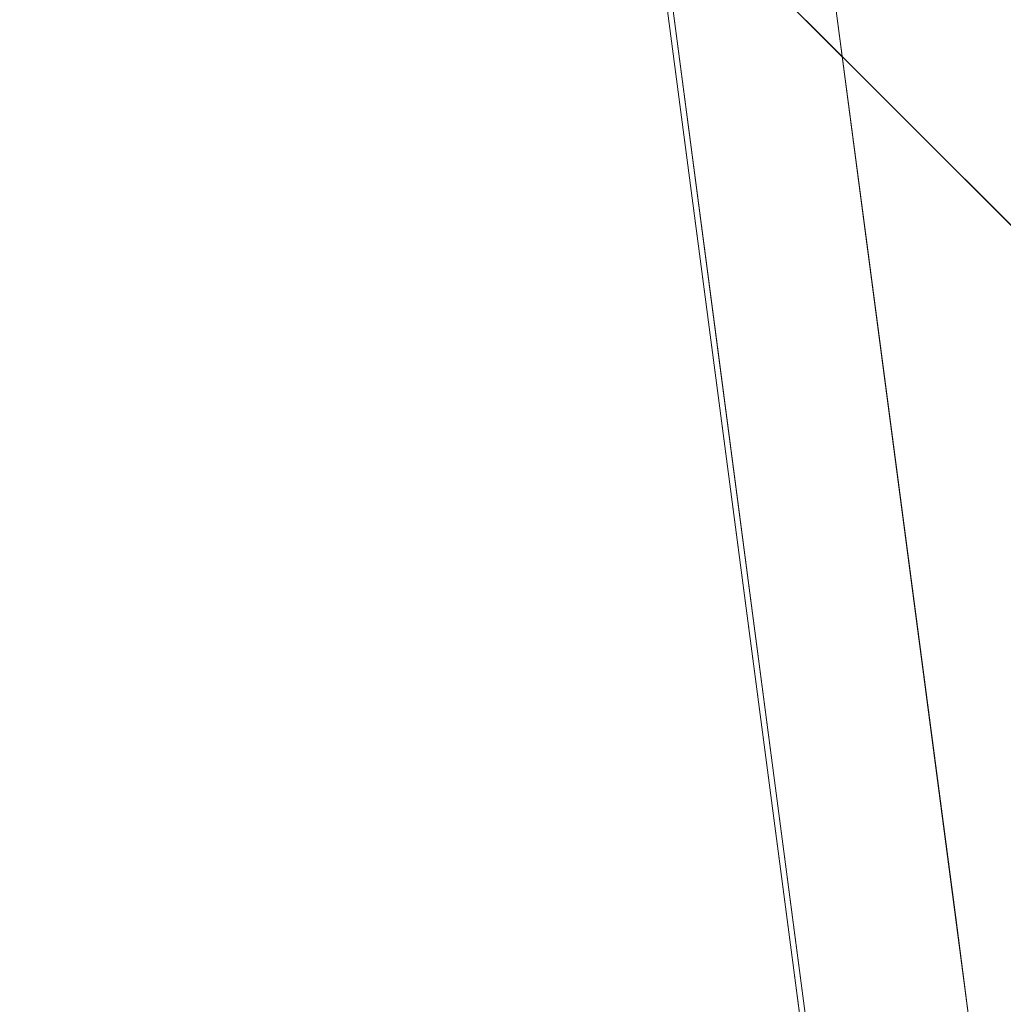
# Model space of a CAD drawing. Units: inches. Extents: x 0 to 204, y 0 to 264.
# Drawn here: x 103 to 104, y 159 to 160 of the extents above; entities that cross this region are included whole.
import ezdxf

# ---------------------------------------------------------------- set-up
doc = ezdxf.new("R2010")
doc.units = ezdxf.units.IN
doc.header["$MEASUREMENT"] = 0
doc.layers.get('0').update_dxf_attribs({"color": 10})

# ---------------------------------------------------------------- blocks, each defined once
blk = doc.blocks.new('TABOUR-D6-3D')
at = {"lineweight": 18}
for points, invisible_edges in [([(0.41984, 7.81293, -17.75), (0.21838, 8.20808, -17.75), (0.59662, 7.9897, -17.75), (7.9897, 0.59662, -17.75)], 9), ([(0.59662, 7.9897, -17), (0.41984, 7.81293, -17), (7.81293, 0.41984, -17)], 13), ([(7.81293, 0.41984, -17), (8.20808, 0.21838, -17), (7.9897, 0.59662, -17), (0.59662, 7.9897, -17)], 9), ([(7.9897, 0.59662, -17.75), (7.81293, 0.41984, -17.75), (0.41984, 7.81293, -17.75)], 13), ([(0, 0, -5), (5.03814, 5.03814, -5), (6.17043, 3.5625, -5), (6.88222, 1.84409, -5)], 9), ([(7.00296, 1.87644, -4.875), (7.00296, 1.87644, -0.2458), (7.25, 0, -0.2458), (7.25, 0, -4.875)], 1), ([(6.88631, 1.84518, -0.12087), (5.41842, 0, -0.07736), (7.12924, 0, -0.12087)], 1), ([(7.03992, 1.49816, -0.14402), (6.88631, 1.84518, -0.12087), (6.94705, 1.38389, -0.12087), (7.00778, 0.92259, -0.12087)], 9), ([(0, 0, -5), (6.88222, 1.84409, -5), (7.125, 0, -5)], 1), ([(7.15091, 1.12612, -0.19461), (7.11985, 0.98862, -0.2458), (7.0614, 1.43253, -0.2458)], 13), ([(7.0614, 1.43253, -4.875), (7.11985, 0.98862, -4.875), (7.1539, 1.11916, -4.92179)], 14), ([(7.07166, 1.24, -4.98747), (7.00361, 0.92204, -5), (6.94292, 1.38306, -5)], 13), ([(7.11985, 0.98862, -0.2458), (7.20475, 0.7329, -0.2016), (7.18492, 0.49431, -0.2458)], 3), ([(7.18492, 0.49431, -4.875), (7.18442, 0.69836, -4.9582), (7.11985, 0.98862, -4.875)], 3), ([(7.00361, 0.92204, -5), (7.13096, 0.7779, -4.99031), (7.06431, 0.46102, -5)], 3), ([(7.06416, 0.49431, -0.12087), (7.15896, 0.55551, -0.13379), (7.00778, 0.92259, -0.12087)], 3), ([(7.15896, 0.55551, -0.13379), (7.06416, 0.49431, -0.12087), (7.12924, 0, -0.12087)], 13), ([(7.17206, 0, -0.13989), (7.15896, 0.55551, -0.13379), (7.12924, 0, -0.12087)], 3), ([(7.25, 0, -0.2458), (7.18492, 0.49431, -0.2458), (7.20492, 0.43, -0.16199)], 14), ([(7.18492, 0.49431, -4.875), (7.25, 0, -4.875), (7.21339, 0, -4.96339)], 12), ([(7.06431, 0.46102, -5), (7.17215, 0.41056, -4.98526), (7.125, 0, -5)], 3)]:
    blk.add_3dface(points, dxfattribs=dict(at, invisible_edges=invisible_edges))
for points in [[(7.9897, 0.59662, -17.75), (0.59662, 7.9897, -17.75), (0.59662, 7.9897, -17), (7.9897, 0.59662, -17)], [(7.81293, 0.41984, -17), (0.41984, 7.81293, -17), (0.41984, 7.81293, -17.75), (7.81293, 0.41984, -17.75)]]:
    blk.add_3dface(points, dxfattribs=at)

msp = doc.modelspace()

# ---------------------------------------------------------------- linework, layer by layer
at = {"lineweight": 18, "invisible_edges": 15}
for points in [[(103.5238, 161.20949, 17.62054), (100.55905, 159.64632, 18.17718), (100.44818, 158.12706, 18.29718)], [(101.81537, 160.68772, 23.93023), (101.14185, 159.653, 23.95202), (103.61136, 160.68018, 23.87913)], [(102.14346, 158.83499, 23.92264), (103.61136, 160.68018, 23.87913), (101.14185, 159.653, 23.95202)], [(103.20371, 160.47045, 29.73303), (103.07237, 160.60327, 29.81412), (103.38156, 159.94794, 29.8092)], [(103.07237, 160.60327, 29.81412), (103.14451, 159.92181, 29.8832), (103.38156, 159.94794, 29.8092)], [(103.48389, 159.96669, 15.86484), (103.33211, 160.43589, 15.8398), (103.23728, 160.54543, 15.86892)], [(103.48389, 159.96669, 15.86484), (103.23728, 160.54543, 15.86892), (103.25526, 160.23929, 15.87913)], [(103.59801, 159.88668, 13.50944), (103.42932, 160.10868, 13.5), (103.41577, 160.51045, 13.52964)], [(103.63422, 159.91512, 13.53879), (103.41577, 160.51045, 13.52964), (103.46697, 160.47046, 13.57314)], [(103.41577, 160.51045, 13.52964), (103.63422, 159.91512, 13.53879), (103.59801, 159.88668, 13.50944)], [(103.20371, 160.47045, 29.73303), (103.38156, 159.94794, 29.8092), (103.60796, 159.47083, 29.73497)], [(103.20371, 160.47045, 29.73303), (103.60796, 159.47083, 29.73497), (103.36587, 160.0135, 29.63334)], [(103.46697, 160.47046, 13.57314), (103.54694, 160.14857, 13.625), (103.63422, 159.91512, 13.53879)], [(103.87596, 159.96111, 23.80539), (103.77516, 160.47226, 23.80822), (103.76497, 160.33316, 23.85598)], [(103.87596, 159.96111, 23.80539), (103.78645, 160.26752, 23.7542), (103.77516, 160.47226, 23.80822)], [(103.48389, 159.96669, 15.86484), (103.46608, 160.11905, 15.83596), (103.33211, 160.43589, 15.8398)], [(103.25137, 159.96608, 27.5), (103.21067, 160.41671, 27.53508), (103.43132, 159.9044, 27.53135)], [(103.21067, 160.41671, 27.53508), (103.31858, 160.25559, 27.57833), (103.43132, 159.9044, 27.53135)], [(103.60759, 160.37826, 23.86673), (103.76497, 159.83316, 23.85598), (103.69298, 160.20727, 23.84085)], [(103.61136, 160.18018, 23.87913), (103.76497, 159.83316, 23.85598), (103.60759, 160.37826, 23.86673)], [(103.60759, 160.37826, 29.86673), (103.76497, 159.83316, 29.85598), (103.69298, 160.20727, 29.84086)], [(103.61136, 160.18018, 29.87913), (103.76497, 159.83316, 29.85598), (103.60759, 160.37826, 29.86673)], [(103.48389, 159.7673, 18.36484), (103.33211, 160.2365, 18.3398), (103.23728, 160.34603, 18.36892)], [(103.48389, 159.7673, 18.36484), (103.23728, 160.34603, 18.36892), (103.25526, 160.03989, 18.37913)], [(103.23728, 159.84603, 29.86892), (103.03061, 160.33292, 29.8451), (103.0772, 159.96975, 29.87913)], [(103.33211, 159.7365, 29.8398), (103.1167, 160.23775, 29.80079), (103.03061, 160.33292, 29.8451)], [(103.03061, 160.33292, 29.8451), (103.23728, 159.84603, 29.86892), (103.33211, 159.7365, 29.8398)], [(103.46697, 159.97046, 13.57314), (103.41577, 160.01045, 13.52964), (103.31008, 160.33436, 13.5674)], [(103.36587, 160.08571, 13.625), (103.46697, 159.97046, 13.57314), (103.31008, 160.33436, 13.5674)], [(103.76497, 160.33316, 23.85598), (103.73282, 159.75758, 23.87913), (103.88863, 159.68219, 23.84248)], [(103.76497, 160.33316, 23.85598), (103.88863, 159.68219, 23.84248), (103.87596, 159.96111, 23.80539)], [(103.43331, 160.11004, 18.37913), (103.60759, 159.87826, 18.36673), (103.48389, 160.2673, 18.36484)], [(103.48389, 160.2673, 18.36484), (103.60759, 159.87826, 18.36673), (103.58289, 160.08942, 18.33672)], [(103.8149, 160.23739, 19.05306), (103.78645, 160.26752, 19.125), (103.87895, 159.95415, 19.07821)], [(103.46977, 159.89418, 27.57567), (103.31858, 160.25559, 27.57833), (103.36587, 160.0135, 27.625)], [(103.31858, 160.25559, 27.57833), (103.46977, 159.89418, 27.57567), (103.43132, 159.9044, 27.53135)], [(103.31008, 159.83436, 25.0674), (103.14876, 160.1082, 25.03296), (103.11035, 160.24934, 25.07804)], [(103.11035, 160.24934, 25.07804), (103.1848, 160.02285, 25.125), (103.31008, 159.83436, 25.0674)], [(103.1848, 160.02285, 29.7542), (103.1167, 160.23775, 29.80079), (103.33211, 159.7365, 29.8398)], [(103.86, 159.88818, 19.03551), (103.79671, 160.07499, 19.01253), (103.8149, 160.23739, 19.05306)], [(103.87895, 159.95415, 19.07821), (103.86, 159.88818, 19.03551), (103.8149, 160.23739, 19.05306)], [(103.48389, 159.7673, 18.36484), (103.46608, 159.91966, 18.33596), (103.33211, 160.2365, 18.3398)], [(103.36587, 160.08571, 18.2542), (103.33211, 160.2365, 18.3398), (103.46608, 159.91966, 18.33596)], [(103.59801, 159.58607, 11.00944), (103.42932, 159.80808, 11), (103.41577, 160.20984, 11.02964)], [(103.63422, 159.61452, 11.03879), (103.41577, 160.20984, 11.02964), (103.46697, 160.16985, 11.07314)], [(103.41577, 160.20984, 11.02964), (103.63422, 159.61452, 11.03879), (103.59801, 159.58607, 11.00944)], [(103.72801, 160.21143, 23.7542), (103.69298, 160.20727, 23.84085), (103.77516, 159.97226, 23.80822)], [(103.72801, 160.21143, 29.7542), (103.69298, 160.20727, 29.84086), (103.77516, 159.97226, 29.80822)], [(103.76497, 159.83316, 23.85598), (103.77516, 159.97226, 23.80822), (103.69298, 160.20727, 23.84085)], [(103.76497, 159.83316, 29.85598), (103.77516, 159.97226, 29.80822), (103.69298, 160.20727, 29.84086)], [(101.81537, 160.18772, 23.93023), (101.14185, 159.153, 23.95202), (103.61136, 160.18018, 23.87913)], [(101.81537, 160.18772, 29.93023), (101.14185, 159.153, 29.95202), (103.61136, 160.18018, 29.87913)], [(102.14346, 158.33499, 23.92264), (103.61136, 160.18018, 23.87913), (101.14185, 159.153, 23.95202)], [(102.14346, 158.33499, 29.92264), (103.61136, 160.18018, 29.87913), (101.14185, 159.153, 29.95202)], [(103.46697, 160.16985, 11.07314), (103.54694, 159.84796, 11.125), (103.63422, 159.61452, 11.03879)], [(103.72751, 160.16581, 30.27128), (103.71508, 159.9906, 29.08361), (103.50495, 160.01978, 28.59279)], [(103.54694, 160.14857, 13.625), (103.73426, 159.63559, 13.56909), (103.63422, 159.91512, 13.53879)], [(103.69916, 160.03968, 19.01247), (103.73426, 160.13559, 19.06909), (103.8149, 159.73739, 19.05306)], [(103.69916, 160.03968, 25.01247), (103.73426, 160.13559, 25.06909), (103.8149, 159.73739, 25.05306)], [(103.8149, 159.73739, 19.05306), (103.73426, 160.13559, 19.06909), (103.78645, 159.76752, 19.125)], [(103.8149, 159.73739, 25.05306), (103.73426, 160.13559, 25.06909), (103.78645, 159.76752, 25.125)], [(103.71508, 159.9906, 29.08361), (103.85538, 160.12824, 30.27935), (103.83407, 159.98868, 29.3283)], [(103.46608, 160.11905, 15.83596), (103.48389, 159.96669, 15.86484), (103.58289, 159.78881, 15.83672)], [(103.46608, 160.11905, 15.83596), (103.58289, 159.78881, 15.83672), (103.54694, 159.84796, 15.7542)], [(103.14876, 160.1082, 25.03296), (103.31008, 159.83436, 25.0674), (103.41577, 159.51045, 25.02964)], [(103.25137, 159.53829, 25), (103.14876, 160.1082, 25.03296), (103.41577, 159.51045, 25.02964)], [(103.83407, 159.98868, 29.3283), (103.96728, 160.09537, 30.28642), (103.92819, 159.93149, 29.12694)], [(103.58289, 160.08942, 18.33672), (103.69298, 159.70727, 18.34085), (103.72801, 159.71143, 18.2542)], [(103.60759, 159.87826, 18.36673), (103.69298, 159.70727, 18.34085), (103.58289, 160.08942, 18.33672)], [(103.74351, 159.98603, 18.4797), (103.76795, 160.08069, 18.7845), (103.76508, 160.05452, 18.93425)], [(103.85601, 159.61289, 19.00969), (103.72866, 159.75704, 19), (103.79671, 160.07499, 19.01253)], [(103.86, 159.88818, 19.03551), (103.85601, 159.61289, 19.00969), (103.79671, 160.07499, 19.01253)], [(104.07918, 160.06249, 30.29348), (104.08192, 159.8656, 28.98957), (103.92819, 159.93149, 29.12694)], [(103.96264, 159.90158, 29.49232), (103.7622, 159.94206, 29.35382), (103.92901, 160.05817, 30.3345)], [(103.76508, 160.05452, 18.93425), (103.72762, 159.96694, 18.58838), (103.74351, 159.98603, 18.4797)], [(103.76508, 160.05452, 18.93425), (103.72832, 159.99937, 18.86748), (103.72762, 159.96694, 18.58838)], [(103.79671, 159.57499, 19.01253), (103.66796, 159.71806, 19), (103.69916, 160.03968, 19.01247)], [(103.79671, 159.57499, 25.01253), (103.66796, 159.71806, 25), (103.69916, 160.03968, 25.01247)], [(103.8149, 159.73739, 19.05306), (103.79671, 159.57499, 19.01253), (103.69916, 160.03968, 19.01247)], [(103.8149, 159.73739, 25.05306), (103.79671, 159.57499, 25.01253), (103.69916, 160.03968, 25.01247)], [(103.42074, 159.77549, 28.2136), (103.51014, 159.9473, 29.03949), (103.50495, 160.01978, 28.59279)], [(103.44562, 159.73192, 29.11397), (103.57853, 160.01994, 30.30263), (103.49494, 159.87182, 29.25317)], [(103.57853, 160.01994, 30.30263), (103.51014, 159.9473, 29.03949), (103.49494, 159.87182, 29.25317)], [(103.50495, 160.01978, 28.59279), (103.71508, 159.9906, 29.08361), (103.59231, 159.86483, 27.76443)], [(103.74351, 159.98603, 18.4797), (103.70674, 159.90446, 18), (103.7465, 160.01467, 18.39225)], [(103.59801, 159.38668, 13.50944), (103.42932, 159.60868, 13.5), (103.41577, 160.01045, 13.52964)], [(103.63422, 159.41512, 13.53879), (103.41577, 160.01045, 13.52964), (103.46697, 159.97046, 13.57314)], [(103.41577, 160.01045, 13.52964), (103.63422, 159.41512, 13.53879), (103.59801, 159.38668, 13.50944)], [(103.64137, 159.95585, 18.7845), (103.6769, 159.92326, 18.53556), (103.70009, 159.99775, 18.98063)], [(103.6769, 159.92326, 18.53556), (103.72762, 159.96694, 18.58838), (103.72832, 159.99937, 18.86748)], [(103.6769, 159.92326, 18.53556), (103.72832, 159.99937, 18.86748), (103.70009, 159.99775, 18.98063)], [(103.71508, 159.9906, 29.08361), (103.77698, 159.8146, 27.82264), (103.59231, 159.86483, 27.76443)], [(103.77698, 159.8146, 27.82264), (103.71508, 159.9906, 29.08361), (103.83407, 159.98868, 29.3283)], [(103.70674, 159.90446, 18), (103.74351, 159.98603, 18.4797), (103.7149, 159.92042, 18.28234)], [(103.7149, 159.92042, 18.28234), (103.74351, 159.98603, 18.4797), (103.72762, 159.96694, 18.58838)], [(103.77698, 159.8146, 27.82264), (103.83407, 159.98868, 29.3283), (103.92819, 159.93149, 29.12694)], [(103.46697, 159.97046, 13.57314), (103.54694, 159.64857, 13.625), (103.63422, 159.41512, 13.53879)], [(103.87596, 159.46111, 23.80539), (103.77516, 159.97226, 23.80822), (103.76497, 159.83316, 23.85598)], [(103.87596, 159.46111, 29.80539), (103.77516, 159.97226, 29.80822), (103.76497, 159.83316, 29.85598)], [(103.87596, 159.46111, 23.80539), (103.78645, 159.76752, 23.7542), (103.77516, 159.97226, 23.80822)], [(103.87596, 159.46111, 29.80539), (103.78645, 159.76752, 29.7542), (103.77516, 159.97226, 29.80822)], [(103.43331, 159.80943, 15.87913), (103.60759, 159.57765, 15.86673), (103.48389, 159.96669, 15.86484)], [(103.48389, 159.96669, 15.86484), (103.60759, 159.57765, 15.86673), (103.58289, 159.78881, 15.83672)], [(103.72762, 159.96694, 18.58838), (103.6769, 159.92326, 18.53556), (103.68377, 159.88939, 18.26642)], [(103.72762, 159.96694, 18.58838), (103.68377, 159.88939, 18.26642), (103.7149, 159.92042, 18.28234)], [(103.87596, 159.96111, 23.80539), (103.92979, 159.56789, 23.7984), (103.84489, 159.82361, 23.7542)], [(103.87596, 159.96111, 23.80539), (103.88863, 159.68219, 23.84248), (103.92979, 159.56789, 23.7984)], [(103.90947, 159.53336, 19.0418), (103.87895, 159.95415, 19.07821), (103.84489, 159.82361, 19.125)], [(103.87895, 159.95415, 19.07821), (103.90947, 159.53336, 19.0418), (103.86, 159.88818, 19.03551)], [(103.14451, 159.92181, 29.8832), (103.65496, 159.07554, 29.82282), (103.38156, 159.94794, 29.8092)], [(103.65496, 159.07554, 29.82282), (103.60796, 159.47083, 29.73497), (103.38156, 159.94794, 29.8092)], [(103.49494, 159.87182, 29.25317), (103.51014, 159.9473, 29.03949), (103.42074, 159.77549, 28.2136)], [(103.53276, 159.66503, 29.18028), (103.68352, 159.94351, 30.37588), (103.57764, 159.80373, 29.17851)], [(103.58983, 159.92371, 28.65693), (103.7622, 159.94206, 29.35382), (103.68852, 159.8219, 28.38943)], [(103.68852, 159.8219, 28.38943), (103.7622, 159.94206, 29.35382), (103.82645, 159.79774, 28.52713)], [(103.7622, 159.94206, 29.35382), (103.96264, 159.90158, 29.49232), (103.82645, 159.79774, 28.52713)], [(103.44163, 159.93267, 27.75657), (103.36837, 159.75116, 27.29504), (103.42074, 159.77549, 28.2136)], [(103.95241, 159.75262, 27.74872), (103.77698, 159.8146, 27.82264), (103.92819, 159.93149, 29.12694)], [(103.95241, 159.75262, 27.74872), (103.92819, 159.93149, 29.12694), (104.08192, 159.8656, 28.98957)], [(103.58983, 159.92371, 28.65693), (103.45922, 159.63128, 27.94586), (103.57764, 159.80373, 29.17851)], [(103.58983, 159.92371, 28.65693), (103.68852, 159.8219, 28.38943), (103.57758, 159.68569, 26.96961)], [(103.46608, 159.91966, 18.33596), (103.48389, 159.7673, 18.36484), (103.58289, 159.58942, 18.33672)], [(103.46608, 159.91966, 18.33596), (103.58289, 159.58942, 18.33672), (103.54694, 159.64857, 18.2542)], [(103.64886, 159.8738, 18.26958), (103.6769, 159.92326, 18.53556), (103.62071, 159.88975, 18.39225)], [(103.68377, 159.88939, 18.26642), (103.6769, 159.92326, 18.53556), (103.64886, 159.8738, 18.26958)], [(103.68377, 159.88939, 18.26642), (103.68844, 159.86026, 18), (103.7149, 159.92042, 18.28234)], [(103.59801, 159.88668, 13.50944), (103.63422, 159.91512, 13.53879), (103.69916, 159.53968, 13.51247)], [(103.69916, 159.53968, 13.51247), (103.63422, 159.91512, 13.53879), (103.73426, 159.63559, 13.56909)], [(103.43132, 159.9044, 27.53135), (103.62089, 159.37736, 27.536), (103.42932, 159.53647, 27.5)], [(103.62089, 159.37736, 27.536), (103.43132, 159.9044, 27.53135), (103.46977, 159.89418, 27.57567)], [(104.09295, 159.77661, 28.95649), (103.82645, 159.79774, 28.52713), (103.96264, 159.90158, 29.49232)], [(103.54694, 159.57636, 27.625), (103.6547, 159.36795, 27.58198), (103.46977, 159.89418, 27.57567)], [(103.46977, 159.89418, 27.57567), (103.6547, 159.36795, 27.58198), (103.62089, 159.37736, 27.536)], [(103.64424, 159.84196, 18), (103.68377, 159.88939, 18.26642), (103.64886, 159.8738, 18.26958)], [(103.85601, 159.61289, 19.00969), (103.86, 159.88818, 19.03551), (103.90947, 159.53336, 19.0418)], [(103.60727, 159.67908, 13.5), (103.59801, 159.88668, 13.50944), (103.69916, 159.53968, 13.51247)], [(103.60759, 159.87826, 18.36673), (103.76497, 159.33316, 18.35598), (103.69298, 159.70727, 18.34085)], [(103.61136, 159.68018, 18.37913), (103.76497, 159.33316, 18.35598), (103.60759, 159.87826, 18.36673)], [(103.42074, 159.77549, 28.2136), (103.44562, 159.73192, 29.11397), (103.49494, 159.87182, 29.25317)], [(103.37831, 159.84556, 26.92036), (103.59231, 159.86483, 27.76443), (103.49223, 159.79968, 26.80047)], [(103.49223, 159.79968, 26.80047), (103.59231, 159.86483, 27.76443), (103.57523, 159.73624, 26.35236)], [(103.77698, 159.8146, 27.82264), (103.57523, 159.73624, 26.35236), (103.59231, 159.86483, 27.76443)], [(103.48389, 159.2673, 29.86484), (103.33211, 159.7365, 29.8398), (103.23728, 159.84603, 29.86892)], [(103.48389, 159.2673, 29.86484), (103.23728, 159.84603, 29.86892), (103.25526, 159.53989, 29.87913)], [(103.37831, 159.84556, 26.92036), (103.30854, 159.70086, 26.48613), (103.36837, 159.75116, 27.29504)], [(103.44562, 159.73192, 29.11397), (103.40542, 159.59035, 29.21893), (103.52547, 159.84588, 30.34003)], [(103.54694, 159.84796, 11.125), (103.73426, 159.33498, 11.06909), (103.63422, 159.61452, 11.03879)], [(103.46697, 159.47046, 25.07314), (103.41577, 159.51045, 25.02964), (103.31008, 159.83436, 25.0674)], [(103.36587, 159.58571, 25.125), (103.46697, 159.47046, 25.07314), (103.31008, 159.83436, 25.0674)], [(103.76497, 159.83316, 23.85598), (103.73282, 159.25758, 23.87913), (103.88863, 159.18219, 23.84248)], [(103.76497, 159.83316, 29.85598), (103.73282, 159.25758, 29.87913), (103.88863, 159.18219, 29.84248)], [(103.76497, 159.83316, 23.85598), (103.88863, 159.18219, 23.84248), (103.87596, 159.46111, 23.80539)], [(103.76497, 159.83316, 29.85598), (103.88863, 159.18219, 29.84248), (103.87596, 159.46111, 29.80539)], [(103.72106, 159.70722, 27.56998), (103.57758, 159.68569, 26.96961), (103.68852, 159.8219, 28.38943)], [(103.82645, 159.79774, 28.52713), (103.72106, 159.70722, 27.56998), (103.68852, 159.8219, 28.38943)], [(103.31499, 159.81803, 26.08435), (103.24345, 159.64722, 25.68022), (103.30854, 159.70086, 26.48613)], [(103.80342, 159.67865, 26.50792), (103.57523, 159.73624, 26.35236), (103.77698, 159.8146, 27.82264)], [(103.80342, 159.67865, 26.50792), (103.77698, 159.8146, 27.82264), (103.95241, 159.75262, 27.74872)], [(103.25168, 159.7905, 25.24834), (103.49223, 159.79968, 26.80047), (103.39916, 159.70916, 25.13684)], [(103.39916, 159.70916, 25.13684), (103.49223, 159.79968, 26.80047), (103.57523, 159.73624, 26.35236)], [(103.44888, 159.5549, 28.2276), (103.57764, 159.80373, 29.17851), (103.45922, 159.63128, 27.94586)], [(103.57764, 159.80373, 29.17851), (103.44888, 159.5549, 28.2276), (103.53276, 159.66503, 29.18028)], [(103.82645, 159.79774, 28.52713), (103.82085, 159.6289, 27.15387), (103.72106, 159.70722, 27.56998)], [(103.82085, 159.6289, 27.15387), (103.82645, 159.79774, 28.52713), (103.96708, 159.62182, 27.49971)], [(103.82645, 159.79774, 28.52713), (104.09295, 159.77661, 28.95649), (103.96708, 159.62182, 27.49971)], [(103.3274, 159.66296, 22.8817), (103.17316, 159.72303, 21.46302), (103.01889, 159.78837, 22.18228)], [(103.08964, 159.7862, 21.57044), (103.1848, 159.52836, 21.625), (103.31858, 159.3333, 21.57833)], [(103.08964, 159.7862, 21.57044), (103.31858, 159.3333, 21.57833), (103.21067, 159.49442, 21.53508)], [(103.39916, 159.70916, 25.13684), (103.32154, 159.68471, 23.98017), (103.25168, 159.7905, 25.24834)], [(103.58289, 159.78881, 15.83672), (103.69298, 159.40666, 15.84085), (103.72801, 159.41082, 15.7542)], [(103.60759, 159.57765, 15.86673), (103.69298, 159.40666, 15.84085), (103.58289, 159.78881, 15.83672)], [(103.33615, 159.63125, 27.40311), (103.33333, 159.55741, 27.81364), (103.42074, 159.77549, 28.2136)], [(103.42074, 159.77549, 28.2136), (103.33333, 159.55741, 27.81364), (103.44562, 159.73192, 29.11397)], [(103.36837, 159.75116, 27.29504), (103.33615, 159.63125, 27.40311), (103.42074, 159.77549, 28.2136)], [(103.24345, 159.64722, 25.68022), (103.18836, 159.76296, 24.41233), (103.11957, 159.51861, 24.43097)], [(103.43331, 159.61004, 18.37913), (103.60759, 159.37826, 18.36673), (103.48389, 159.7673, 18.36484)], [(103.62878, 159.76902, 30.41725), (103.53276, 159.66503, 29.18028), (103.47846, 159.50395, 29.13885)], [(103.48389, 159.7673, 18.36484), (103.60759, 159.37826, 18.36673), (103.58289, 159.58942, 18.33672)], [(103.8149, 159.73739, 19.05306), (103.78645, 159.76752, 19.125), (103.87895, 159.45415, 19.07821)], [(103.8149, 159.73739, 25.05306), (103.78645, 159.76752, 25.125), (103.87895, 159.45415, 25.07821)], [(103.73282, 159.75758, 23.87913), (103.88401, 159.39051, 23.86621), (103.88863, 159.68219, 23.84248)], [(103.27289, 159.59376, 26.45374), (103.36837, 159.75116, 27.29504), (103.30854, 159.70086, 26.48613)], [(103.33615, 159.63125, 27.40311), (103.36837, 159.75116, 27.29504), (103.27289, 159.59376, 26.45374)], [(103.9973, 159.62126, 26.53553), (103.80342, 159.67865, 26.50792), (103.95241, 159.75262, 27.74872)], [(103.3274, 159.66296, 22.8817), (103.12504, 159.73543, 23.57632), (103.32154, 159.68471, 23.98017)], [(103.42635, 159.63407, 22.03575), (103.25958, 159.74009, 20.25), (103.17316, 159.72303, 21.46302)], [(103.25958, 159.74009, 20.25), (103.42635, 159.63407, 22.03575), (103.56901, 159.60139, 21.37841)], [(103.48389, 159.2673, 29.86484), (103.46608, 159.41966, 29.83595), (103.33211, 159.7365, 29.8398)], [(103.36587, 159.58571, 29.7542), (103.33211, 159.7365, 29.8398), (103.46608, 159.41966, 29.83595)], [(103.57523, 159.73624, 26.35236), (103.50951, 159.65032, 24.63079), (103.39916, 159.70916, 25.13684)], [(103.57523, 159.73624, 26.35236), (103.69439, 159.62663, 25.29272), (103.50951, 159.65032, 24.63079)], [(103.80342, 159.67865, 26.50792), (103.69439, 159.62663, 25.29272), (103.57523, 159.73624, 26.35236)], [(103.86, 159.38818, 19.03551), (103.79671, 159.57499, 19.01253), (103.8149, 159.73739, 19.05306)], [(103.86, 159.38818, 25.0355), (103.79671, 159.57499, 25.01253), (103.8149, 159.73739, 25.05306)], [(103.87895, 159.45415, 19.07821), (103.86, 159.38818, 19.03551), (103.8149, 159.73739, 19.05306)], [(103.87895, 159.45415, 25.07821), (103.86, 159.38818, 25.0355), (103.8149, 159.73739, 25.05306)], [(103.29011, 159.50017, 25.46759), (103.39769, 159.59445, 26.9736), (103.44141, 159.72942, 26.97935)], [(103.33125, 159.4887, 28.22797), (103.44562, 159.73192, 29.11397), (103.33333, 159.55741, 27.81364)], [(103.44562, 159.73192, 29.11397), (103.33125, 159.4887, 28.22797), (103.40542, 159.59035, 29.21893)], [(103.45922, 159.63128, 27.94586), (103.44141, 159.72942, 26.97935), (103.39769, 159.59445, 26.9736)], [(103.57758, 159.68569, 26.96961), (103.52263, 159.57367, 25.47346), (103.44141, 159.72942, 26.97935)], [(102.37355, 159.72, 30.36708), (103.29218, 159.29587, 28.92871), (102.06759, 159.47299, 28.13295)], [(103.17316, 159.72303, 21.46302), (103.3274, 159.66296, 22.8817), (103.42635, 159.63407, 22.03575)], [(103.32154, 159.68471, 23.98017), (103.39916, 159.70916, 25.13684), (103.50951, 159.65032, 24.63079)], [(103.57758, 159.68569, 26.96961), (103.72106, 159.70722, 27.56998), (103.68081, 159.61223, 26.55456)], [(103.82085, 159.6289, 27.15387), (103.68081, 159.61223, 26.55456), (103.72106, 159.70722, 27.56998)], [(103.72801, 159.71143, 18.2542), (103.69298, 159.70727, 18.34085), (103.77516, 159.47226, 18.30822)], [(103.76497, 159.33316, 18.35598), (103.77516, 159.47226, 18.30822), (103.69298, 159.70727, 18.34085)], [(103.24345, 159.64722, 25.68022), (103.27289, 159.59376, 26.45374), (103.30854, 159.70086, 26.48613)], [(103.16946, 158.98956, 10), (102.86618, 159.69376, 10.21387), (103.23632, 158.57712, 10.14496)], [(102.97749, 158.94746, 10.3297), (103.23632, 158.57712, 10.14496), (102.86618, 159.69376, 10.21387)], [(101.81537, 159.68772, 18.43023), (101.14185, 158.653, 18.45202), (103.61136, 159.68018, 18.37913)], [(103.32154, 159.68471, 23.98017), (103.50951, 159.65032, 24.63079), (103.52841, 159.60936, 23.53576)], [(103.32154, 159.68471, 23.98017), (103.52841, 159.60936, 23.53576), (103.3274, 159.66296, 22.8817)], [(103.52263, 159.57367, 25.47346), (103.57758, 159.68569, 26.96961), (103.68081, 159.61223, 26.55456)], [(102.14346, 157.83499, 18.42264), (103.61136, 159.68018, 18.37913), (101.14185, 158.653, 18.45202)], [(103.20371, 159.54817, 23.73303), (103.07237, 159.68098, 23.81412), (103.38156, 159.02565, 23.8092)], [(103.07237, 159.68098, 23.81412), (103.14451, 158.99953, 23.8832), (103.38156, 159.02565, 23.8092)], [(103.86329, 159.57298, 25.26713), (103.69439, 159.62663, 25.29272), (103.80342, 159.67865, 26.50792)], [(103.80342, 159.67865, 26.50792), (103.9973, 159.62126, 26.53553), (103.86329, 159.57298, 25.26713)], [(103.92997, 159.26499, 23.83801), (103.88863, 159.68219, 23.84248), (103.88401, 159.39051, 23.86621)], [(103.92997, 159.26499, 23.83801), (103.92979, 159.56789, 23.7984), (103.88863, 159.68219, 23.84248)], [(103.47241, 159.67182, 30.37744), (103.40542, 159.59035, 29.21893), (103.36358, 159.4529, 29.24992)], [(103.42635, 159.63407, 22.03575), (103.3274, 159.66296, 22.8817), (103.52841, 159.60936, 23.53576)], [(103.53276, 159.66503, 29.18028), (103.44888, 159.5549, 28.2276), (103.3843, 159.40792, 27.88997)], [(103.47846, 159.50395, 29.13885), (103.53276, 159.66503, 29.18028), (103.3843, 159.40792, 27.88997)], [(103.20998, 159.44061, 24.28251), (103.29011, 159.50017, 25.46759), (103.33054, 159.65487, 25.29548)], [(103.33054, 159.65487, 25.29548), (103.52263, 159.57367, 25.47346), (103.35741, 159.5448, 23.87646)], [(103.17974, 159.49626, 25.42693), (103.24345, 159.64722, 25.68022), (103.11957, 159.51861, 24.43097)], [(103.24345, 159.64722, 25.68022), (103.17974, 159.49626, 25.42693), (103.27289, 159.59376, 26.45374)], [(103.69439, 159.62663, 25.29272), (103.71808, 159.56518, 24.08999), (103.50951, 159.65032, 24.63079)], [(103.71808, 159.56518, 24.08999), (103.52841, 159.60936, 23.53576), (103.50951, 159.65032, 24.63079)], [(103.54694, 159.64857, 13.625), (103.73426, 159.13559, 13.56909), (103.63422, 159.41512, 13.53879)], [(103.63073, 159.56788, 22.7518), (103.56901, 159.60139, 21.37841), (103.42635, 159.63407, 22.03575)], [(103.42635, 159.63407, 22.03575), (103.52841, 159.60936, 23.53576), (103.63073, 159.56788, 22.7518)], [(103.69916, 159.53968, 13.51247), (103.73426, 159.63559, 13.56909), (103.8149, 159.23739, 13.55306)], [(103.8149, 159.23739, 13.55306), (103.73426, 159.63559, 13.56909), (103.78645, 159.26752, 13.625)], [(103.25441, 159.57001, 21.34847), (103.14629, 159.62521, 21.93081), (103.3747, 159.51858, 22.1401)], [(103.33333, 159.55741, 27.81364), (103.33615, 159.63125, 27.40311), (103.25734, 159.49716, 26.71807)], [(103.25734, 159.49716, 26.71807), (103.33615, 159.63125, 27.40311), (103.27289, 159.59376, 26.45374)], [(103.39769, 159.59445, 26.9736), (103.31706, 159.36824, 26.81909), (103.45922, 159.63128, 27.94586)], [(103.31706, 159.36824, 26.81909), (103.44888, 159.5549, 28.2276), (103.45922, 159.63128, 27.94586)], [(103.68081, 159.61223, 26.55456), (103.82085, 159.6289, 27.15387), (103.86759, 159.51168, 26.08118)], [(103.71808, 159.56518, 24.08999), (103.69439, 159.62663, 25.29272), (103.86329, 159.57298, 25.26713)], [(103.86759, 159.51168, 26.08118), (103.82085, 159.6289, 27.15387), (103.96708, 159.62182, 27.49971)], [(103.56901, 159.60139, 21.37841), (103.79938, 159.52329, 21.65964), (103.6474, 159.61844, 20.25)], [(104.05382, 159.51223, 25.23443), (103.86329, 159.57298, 25.26713), (103.9973, 159.62126, 26.53553)], [(103.86759, 159.51168, 26.08118), (103.96708, 159.62182, 27.49971), (104.06788, 159.46602, 26.28213)], [(103.26364, 159.61026, 20.25), (103.25441, 159.57001, 21.34847), (103.38819, 159.53458, 21.12381)], [(103.7059, 159.52055, 25.53614), (103.52263, 159.57367, 25.47346), (103.68081, 159.61223, 26.55456)], [(103.59801, 159.58607, 11.00944), (103.63422, 159.61452, 11.03879), (103.69916, 159.23907, 11.01247)], [(103.69916, 159.23907, 11.01247), (103.63422, 159.61452, 11.03879), (103.73426, 159.33498, 11.06909)], [(103.68081, 159.61223, 26.55456), (103.86759, 159.51168, 26.08118), (103.7059, 159.52055, 25.53614)], [(103.85601, 159.61289, 19.00969), (103.89719, 159.24555, 19.01474), (103.78935, 159.29602, 19)], [(103.89719, 159.24555, 19.01474), (103.85601, 159.61289, 19.00969), (103.90947, 159.53336, 19.0418)], [(103.71808, 159.56518, 24.08999), (103.63073, 159.56788, 22.7518), (103.52841, 159.60936, 23.53576)], [(103.56901, 159.60139, 21.37841), (103.63073, 159.56788, 22.7518), (103.79668, 159.5161, 22.71639)], [(103.79938, 159.52329, 21.65964), (103.56901, 159.60139, 21.37841), (103.79668, 159.5161, 22.71639)], [(103.25734, 159.49716, 26.71807), (103.27289, 159.59376, 26.45374), (103.17974, 159.49626, 25.42693)], [(103.28253, 159.35271, 28.09933), (103.36358, 159.4529, 29.24992), (103.40542, 159.59035, 29.21893)], [(103.33125, 159.4887, 28.22797), (103.28253, 159.35271, 28.09933), (103.40542, 159.59035, 29.21893)], [(103.29011, 159.50017, 25.46759), (103.30595, 159.44263, 26.13472), (103.39769, 159.59445, 26.9736)], [(103.31706, 159.36824, 26.81909), (103.39769, 159.59445, 26.9736), (103.30595, 159.44263, 26.13472)], [(103.57405, 159.59452, 30.45862), (103.47846, 159.50395, 29.13885), (103.46053, 159.41545, 29.35285)], [(103.58289, 159.58942, 18.33672), (103.69298, 159.20727, 18.34085), (103.72801, 159.21143, 18.2542)], [(103.60759, 159.37826, 18.36673), (103.69298, 159.20727, 18.34085), (103.58289, 159.58942, 18.33672)], [(103.60727, 159.37847, 11), (103.59801, 159.58607, 11.00944), (103.69916, 159.23907, 11.01247)], [(103.11835, 159.3654, 22.97238), (103.20998, 159.44061, 24.28251), (103.21968, 159.58033, 23.61161)], [(103.43184, 159.50412, 23.14033), (103.3747, 159.51858, 22.1401), (103.21968, 159.58033, 23.61161)], [(103.21968, 159.58033, 23.61161), (103.35741, 159.5448, 23.87646), (103.43184, 159.50412, 23.14033)], [(103.52263, 159.57367, 25.47346), (103.4956, 159.51075, 24.14133), (103.35741, 159.5448, 23.87646)], [(103.52263, 159.57367, 25.47346), (103.63422, 159.48504, 24.55491), (103.4956, 159.51075, 24.14133)], [(103.7059, 159.52055, 25.53614), (103.63422, 159.48504, 24.55491), (103.52263, 159.57367, 25.47346)], [(103.60759, 159.57765, 15.86673), (103.76497, 159.03255, 15.85598), (103.69298, 159.40666, 15.84085)], [(103.61136, 159.37957, 15.87913), (103.76497, 159.03255, 15.85598), (103.60759, 159.57765, 15.86673)], [(103.85601, 159.11289, 19.00969), (103.72866, 159.25704, 19), (103.79671, 159.57499, 19.01253)], [(103.85601, 159.11289, 25.00969), (103.72866, 159.25704, 25), (103.79671, 159.57499, 25.01253)], [(103.86, 159.38818, 19.03551), (103.85601, 159.11289, 19.00969), (103.79671, 159.57499, 19.01253)], [(103.86, 159.38818, 25.0355), (103.85601, 159.11289, 25.00969), (103.79671, 159.57499, 25.01253)], [(103.38819, 159.53458, 21.12381), (103.25441, 159.57001, 21.34847), (103.3747, 159.51858, 22.1401)], [(103.71808, 159.56518, 24.08999), (103.79668, 159.5161, 22.71639), (103.63073, 159.56788, 22.7518)], [(103.89548, 159.50016, 23.74299), (103.71808, 159.56518, 24.08999), (103.86329, 159.57298, 25.26713)], [(103.89548, 159.50016, 23.74299), (103.86329, 159.57298, 25.26713), (104.05382, 159.51223, 25.23443)], [(103.92979, 159.56789, 23.7984), (103.92997, 159.26499, 23.83801), (103.90997, 159.3293, 23.7542)], [(100.44818, 158.12706, 18.29718), (102.69033, 157.85377, 18.05511), (104.55982, 159.56068, 17.62054)], [(103.89548, 159.50016, 23.74299), (103.79668, 159.5161, 22.71639), (103.71808, 159.56518, 24.08999)], [(103.21201, 159.37088, 26.61992), (103.33125, 159.4887, 28.22797), (103.33333, 159.55741, 27.81364)], [(103.33333, 159.55741, 27.81364), (103.25734, 159.49716, 26.71807), (103.21201, 159.37088, 26.61992)], [(103.31706, 159.36824, 26.81909), (103.3843, 159.40792, 27.88997), (103.44888, 159.5549, 28.2276)], [(103.84131, 159.55761, 20.25), (103.79938, 159.52329, 21.65964), (103.97305, 159.4754, 21.36688)], [(103.20371, 159.54817, 23.73303), (103.38156, 159.02565, 23.8092), (103.60796, 158.54854, 23.73497)], [(103.20371, 159.54817, 23.73303), (103.60796, 158.54854, 23.73497), (103.36587, 159.09122, 23.63334)], [(103.43184, 159.50412, 23.14033), (103.35741, 159.5448, 23.87646), (103.4956, 159.51075, 24.14133)], [(103.57142, 159.46527, 21.5698), (103.4544, 159.55042, 20.25), (103.38819, 159.53458, 21.12381)], [(103.79671, 159.07499, 13.51253), (103.66796, 159.21806, 13.5), (103.69916, 159.53968, 13.51247)], [(103.8149, 159.23739, 13.55306), (103.79671, 159.07499, 13.51253), (103.69916, 159.53968, 13.51247)], [(103.57142, 159.46527, 21.5698), (103.38819, 159.53458, 21.12381), (103.3747, 159.51858, 22.1401)], [(103.93844, 158.83499, 19.03661), (103.89719, 159.24555, 19.01474), (103.90947, 159.53336, 19.0418)], [(103.90947, 159.53336, 19.0418), (103.90997, 159.3293, 19.125), (103.93844, 158.83499, 19.03661)], [(103.79668, 159.5161, 22.71639), (104.02618, 159.44434, 22.53585), (103.79938, 159.52329, 21.65964)], [(103.79938, 159.52329, 21.65964), (104.02618, 159.44434, 22.53585), (103.97305, 159.4754, 21.36688)], [(103.3747, 159.51858, 22.1401), (103.60093, 159.45028, 23.0848), (103.57142, 159.46527, 21.5698)], [(103.60093, 159.45028, 23.0848), (103.3747, 159.51858, 22.1401), (103.43184, 159.50412, 23.14033)], [(103.77338, 159.44709, 24.67112), (103.63422, 159.48504, 24.55491), (103.7059, 159.52055, 25.53614)], [(103.86759, 159.51168, 26.08118), (103.77338, 159.44709, 24.67112), (103.7059, 159.52055, 25.53614)], [(104.02618, 159.44434, 22.53585), (103.79668, 159.5161, 22.71639), (103.89548, 159.50016, 23.74299)], [(103.59801, 158.88668, 25.00944), (103.42932, 159.10868, 25), (103.41577, 159.51045, 25.02964)], [(103.63422, 158.91512, 25.03879), (103.41577, 159.51045, 25.02964), (103.46697, 159.47046, 25.07314)], [(103.41577, 159.51045, 25.02964), (103.63422, 158.91512, 25.03879), (103.59801, 158.88668, 25.00944)], [(103.4956, 159.51075, 24.14133), (103.60093, 159.45028, 23.0848), (103.43184, 159.50412, 23.14033)], [(103.60093, 159.45028, 23.0848), (103.4956, 159.51075, 24.14133), (103.63422, 159.48504, 24.55491)], [(103.8911, 159.39659, 24.38297), (103.77338, 159.44709, 24.67112), (103.86759, 159.51168, 26.08118)], [(103.86759, 159.51168, 26.08118), (104.06788, 159.46602, 26.28213), (104.01914, 159.39973, 25.19718)], [(103.86759, 159.51168, 26.08118), (104.01914, 159.39973, 25.19718), (103.8911, 159.39659, 24.38297)], [(104.05382, 159.51223, 25.23443), (104.11998, 159.43672, 23.96685), (103.89548, 159.50016, 23.74299)], [(103.46053, 159.41545, 29.35285), (103.47846, 159.50395, 29.13885), (103.36778, 159.31977, 28.12574)], [(103.47846, 159.50395, 29.13885), (103.3843, 159.40792, 27.88997), (103.36778, 159.31977, 28.12574)], [(103.54668, 159.50728, 30.47931), (103.46053, 159.41545, 29.35285), (103.39254, 159.25691, 29.0216)], [(103.25734, 159.49716, 26.71807), (103.1186, 159.33013, 25.29292), (103.21201, 159.37088, 26.61992)], [(103.25734, 159.49716, 26.71807), (103.17974, 159.49626, 25.42693), (103.1186, 159.33013, 25.29292)], [(103.20998, 159.44061, 24.28251), (103.22881, 159.35532, 25.17618), (103.29011, 159.50017, 25.46759)], [(103.25137, 159.04379, 21.5), (103.21067, 159.49442, 21.53508), (103.43132, 158.98212, 21.53134)], [(103.21067, 159.49442, 21.53508), (103.31858, 159.3333, 21.57833), (103.43132, 158.98212, 21.53134)], [(103.30595, 159.44263, 26.13472), (103.29011, 159.50017, 25.46759), (103.22881, 159.35532, 25.17618)], [(103.89548, 159.50016, 23.74299), (104.11998, 159.43672, 23.96685), (104.02618, 159.44434, 22.53585)], [(103.21662, 159.29775, 27.12578), (103.33125, 159.4887, 28.22797), (103.21201, 159.37088, 26.61992)], [(103.33125, 159.4887, 28.22797), (103.21662, 159.29775, 27.12578), (103.28253, 159.35271, 28.09933)], [(103.57142, 159.46527, 21.5698), (103.75211, 159.41776, 21.21046), (103.64515, 159.49059, 20.25)], [(103.63422, 159.48504, 24.55491), (103.73521, 159.41185, 23.31064), (103.60093, 159.45028, 23.0848)], [(103.73521, 159.41185, 23.31064), (103.63422, 159.48504, 24.55491), (103.77338, 159.44709, 24.67112)], [(103.87596, 158.96111, 18.30539), (103.77516, 159.47226, 18.30822), (103.76497, 159.33316, 18.35598)], [(103.87596, 158.96111, 18.30539), (103.78645, 159.26752, 18.2542), (103.77516, 159.47226, 18.30822)], [(103.46697, 159.47046, 25.07314), (103.54694, 159.14857, 25.125), (103.63422, 158.91512, 25.03879)], [(103.75211, 159.41776, 21.21046), (103.57142, 159.46527, 21.5698), (103.75893, 159.39672, 22.39934)], [(103.57142, 159.46527, 21.5698), (103.60093, 159.45028, 23.0848), (103.75893, 159.39672, 22.39934)], [(103.72801, 159.13922, 29.63334), (103.60796, 159.47083, 29.73497), (103.81637, 158.67797, 29.72855)], [(103.81637, 158.67797, 29.72855), (103.60796, 159.47083, 29.73497), (103.65496, 159.07554, 29.82282)], [(103.87596, 159.46111, 23.80539), (103.92979, 159.06789, 23.7984), (103.84489, 159.32361, 23.7542)], [(103.87596, 159.46111, 29.80539), (103.92979, 159.06789, 29.7984), (103.84489, 159.32361, 29.7542)], [(103.87596, 159.46111, 23.80539), (103.88863, 159.18219, 23.84248), (103.92979, 159.06789, 23.7984)], [(103.87596, 159.46111, 29.80539), (103.88863, 159.18219, 29.84248), (103.92979, 159.06789, 29.7984)], [(103.28253, 159.35271, 28.09933), (103.27474, 159.26828, 28.7249), (103.36358, 159.4529, 29.24992)], [(103.73521, 159.41185, 23.31064), (103.75893, 159.39672, 22.39934), (103.60093, 159.45028, 23.0848)], [(103.90947, 159.03336, 19.0418), (103.87895, 159.45415, 19.07821), (103.84489, 159.32361, 19.125)], [(103.90947, 159.03336, 25.0418), (103.87895, 159.45415, 25.07821), (103.84489, 159.32361, 25.125)], [(103.87895, 159.45415, 19.07821), (103.90947, 159.03336, 19.0418), (103.86, 159.38818, 19.03551)], [(103.87895, 159.45415, 25.07821), (103.90947, 159.03336, 25.0418), (103.86, 159.38818, 25.0355)], [(103.24463, 159.29866, 25.83821), (103.30595, 159.44263, 26.13472), (103.22881, 159.35532, 25.17618)], [(103.24463, 159.29866, 25.83821), (103.31706, 159.36824, 26.81909), (103.30595, 159.44263, 26.13472)], [(103.8911, 159.39659, 24.38297), (103.73521, 159.41185, 23.31064), (103.77338, 159.44709, 24.67112)], [(103.20998, 159.44061, 24.28251), (103.15262, 159.26277, 24.26851), (103.22881, 159.35532, 25.17618)], [(103.75211, 159.41776, 21.21046), (103.90756, 159.36616, 21.30983), (103.83591, 159.43075, 20.25)], [(103.04596, 159.4257, 30.43033), (102.62645, 159.10804, 28.04876), (104.22833, 158.82004, 29.00204)], [(103.08964, 159.42218, 16.07044), (103.1848, 159.16434, 16.125), (103.31858, 158.96928, 16.07833)], [(103.08964, 159.42218, 16.07044), (103.31858, 158.96928, 16.07833), (103.21067, 159.1304, 16.03508)], [(103.46053, 159.41545, 29.35285), (103.36778, 159.31977, 28.12574), (103.3432, 159.22086, 28.2716)], [(103.39254, 159.25691, 29.0216), (103.46053, 159.41545, 29.35285), (103.3432, 159.22086, 28.2716)], [(103.46608, 159.41966, 29.83595), (103.48389, 159.2673, 29.86484), (103.58289, 159.08942, 29.83672)], [(103.46608, 159.41966, 29.83595), (103.58289, 159.08942, 29.83672), (103.54694, 159.14857, 29.7542)], [(103.59801, 159.38668, 13.50944), (103.63422, 159.41512, 13.53879), (103.69916, 159.03968, 13.51247)], [(103.69916, 159.03968, 13.51247), (103.63422, 159.41512, 13.53879), (103.73426, 159.13559, 13.56909)], [(103.8913, 159.3556, 22.28475), (103.75211, 159.41776, 21.21046), (103.75893, 159.39672, 22.39934)], [(103.75211, 159.41776, 21.21046), (103.8913, 159.3556, 22.28475), (103.90756, 159.36616, 21.30983)], [(103.36778, 159.31977, 28.12574), (103.3843, 159.40792, 27.88997), (103.2547, 159.19937, 26.65988)], [(103.31706, 159.36824, 26.81909), (103.2547, 159.19937, 26.65988), (103.3843, 159.40792, 27.88997)], [(103.72801, 159.41082, 15.7542), (103.69298, 159.40666, 15.84085), (103.77516, 159.17165, 15.80822)], [(103.76497, 159.03255, 15.85598), (103.77516, 159.17165, 15.80822), (103.69298, 159.40666, 15.84085)], [(103.86851, 159.37157, 23.38793), (103.75893, 159.39672, 22.39934), (103.73521, 159.41185, 23.31064)], [(103.73521, 159.41185, 23.31064), (103.8911, 159.39659, 24.38297), (103.86851, 159.37157, 23.38793)], [(104.01269, 159.34855, 24.14133), (103.8911, 159.39659, 24.38297), (104.01914, 159.39973, 25.19718)], [(103.8913, 159.3556, 22.28475), (103.75893, 159.39672, 22.39934), (103.86851, 159.37157, 23.38793)], [(103.8911, 159.39659, 24.38297), (104.01269, 159.34855, 24.14133), (103.86851, 159.37157, 23.38793)], [(103.60727, 159.17908, 13.5), (103.59801, 159.38668, 13.50944), (103.69916, 159.03968, 13.51247)], [(103.85601, 159.11289, 19.00969), (103.86, 159.38818, 19.03551), (103.90947, 159.03336, 19.0418)], [(103.85601, 159.11289, 25.00969), (103.86, 159.38818, 25.0355), (103.90947, 159.03336, 25.0418)], [(103.8971, 158.83499, 23.86011), (103.92997, 159.26499, 23.83801), (103.88401, 159.39051, 23.86621)], [(101.13289, 158.3994, 15.95203), (103.61136, 159.37957, 15.87913), (100.13098, 158.94517, 15.96769)], [(103.61136, 159.37957, 15.87913), (101.13289, 158.3994, 15.95203), (102.14346, 157.53439, 15.92264)], [(103.60727, 159.10687, 27.5), (103.62089, 159.37736, 27.536), (103.71476, 159.0173, 27.53027)], [(103.60759, 159.37826, 18.36673), (103.76497, 158.83316, 18.35598), (103.69298, 159.20727, 18.34085)], [(103.61136, 159.18018, 18.37913), (103.76497, 158.83316, 18.35598), (103.60759, 159.37826, 18.36673)], [(103.62089, 159.37736, 27.536), (103.6547, 159.36795, 27.58198), (103.76293, 158.95315, 27.57162)], [(103.71476, 159.0173, 27.53027), (103.62089, 159.37736, 27.536), (103.76293, 158.95315, 27.57162)], [(104.01269, 159.34855, 24.14133), (103.99369, 159.32762, 23.12303), (103.86851, 159.37157, 23.38793)], [(103.8913, 159.3556, 22.28475), (103.86851, 159.37157, 23.38793), (103.99369, 159.32762, 23.12303)], [(103.2547, 159.19937, 26.65988), (103.31706, 159.36824, 26.81909), (103.24463, 159.29866, 25.83821)], [(103.76293, 158.95315, 27.57162), (103.6547, 159.36795, 27.58198), (103.72801, 159.13922, 27.625)], [(103.90756, 159.36616, 21.30983), (103.8913, 159.3556, 22.28475), (104.0242, 159.31451, 22.18249)], [(104.05113, 159.36324, 20.25), (103.90756, 159.36616, 21.30983), (104.03902, 159.32741, 21.22242)], [(103.90756, 159.36616, 21.30983), (104.0242, 159.31451, 22.18249), (104.03902, 159.32741, 21.22242)], [(103.17244, 159.15084, 25.35136), (103.22881, 159.35532, 25.17618), (103.15262, 159.26277, 24.26851)], [(103.17244, 159.15084, 25.35136), (103.24463, 159.29866, 25.83821), (103.22881, 159.35532, 25.17618)], [(103.54645, 159.19025, 29.51739), (103.65906, 159.06895, 29.10479), (103.71402, 159.35895, 30.5)], [(103.8913, 159.3556, 22.28475), (103.99369, 159.32762, 23.12303), (104.0242, 159.31451, 22.18249)], [(103.19238, 159.18967, 27.31288), (103.20243, 159.15354, 27.87992), (103.28253, 159.35271, 28.09933)], [(103.28253, 159.35271, 28.09933), (103.21662, 159.29775, 27.12578), (103.19238, 159.18967, 27.31288)], [(103.46977, 158.9719, 21.57567), (103.31858, 159.3333, 21.57833), (103.36587, 159.09122, 21.625)], [(103.31858, 159.3333, 21.57833), (103.46977, 158.9719, 21.57567), (103.43132, 158.98212, 21.53134)], [(103.69916, 159.23907, 11.01247), (103.73426, 159.33498, 11.06909), (103.8149, 158.93678, 11.05306)], [(103.76497, 159.33316, 18.35598), (103.73282, 158.75758, 18.37913), (103.88863, 158.68219, 18.34248)], [(103.8149, 158.93678, 11.05306), (103.73426, 159.33498, 11.06909), (103.78645, 158.96691, 11.125)], [(103.76497, 159.33316, 18.35598), (103.88863, 158.68219, 18.34248), (103.87596, 158.96111, 18.30539)], [(103.26906, 159.14819, 27.26734), (103.36778, 159.31977, 28.12574), (103.2547, 159.19937, 26.65988)], [(103.26906, 159.14819, 27.26734), (103.3432, 159.22086, 28.2716), (103.36778, 159.31977, 28.12574)], [(103.20371, 159.18415, 18.23303), (103.07237, 159.31696, 18.31412), (103.38156, 158.66163, 18.3092)], [(103.07237, 159.31696, 18.31412), (103.14451, 158.63551, 18.3832), (103.38156, 158.66163, 18.3092)], [(103.65906, 159.06895, 29.10479), (103.86944, 159.12183, 29.67031), (103.8455, 159.31771, 30.5)], [(103.2547, 159.19937, 26.65988), (103.24463, 159.29866, 25.83821), (103.17244, 159.15084, 25.35136)], [(103.49458, 159.07667, 29.8832), (101.00131, 159.29006, 29.94675), (101.73591, 158.63917, 29.93579)], [(103.43331, 159.11004, 29.87913), (103.60759, 158.87826, 29.86673), (103.48389, 159.2673, 29.86484)], [(103.48389, 159.2673, 29.86484), (103.60759, 158.87826, 29.86673), (103.58289, 159.08942, 29.83672)], [(103.8149, 159.23739, 13.55306), (103.78645, 159.26752, 13.625), (103.87895, 158.95415, 13.57821)]]:
    msp.add_3dface(points, dxfattribs=at)

# ---------------------------------------------------------------- block references
msp.add_blockref('TABOUR-D6-3D', (96.72505, 158.83499, 24))

doc.saveas('drawing.dxf')
